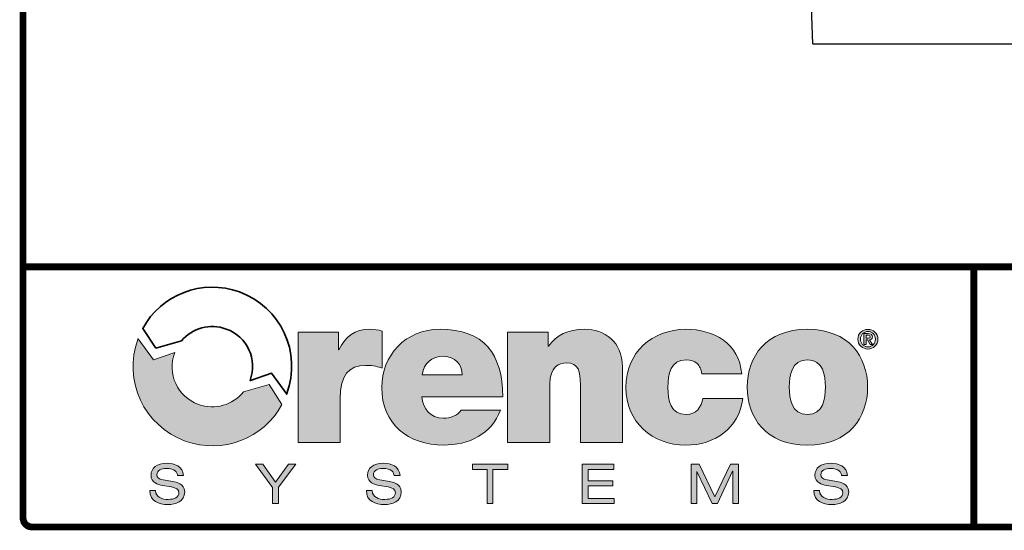
# Model space of a CAD drawing. Units: inches. Extents: x 0.5 to 17, y -0.1 to 10.5.
# Drawn here: x 0.5 to 3.4, y 0 to 1.5 of the extents above; entities that cross this region are included whole.
import ezdxf

# ---------------------------------------------------------------- set-up
doc = ezdxf.new("R2010")
doc.units = ezdxf.units.IN
doc.header["$LTSCALE"] = 0.25
doc.header["$MEASUREMENT"] = 0
for name, color, linetype in [('BORDER', 134, 'Continuous'), ('Layer 1', 7, 'Continuous'), ('TANK', 4, 'Continuous')]:
    doc.layers.add(name, color=color, linetype=linetype)

msp = doc.modelspace()

# ---------------------------------------------------------------- hatches: boundary and pattern name
at = {"layer": 'Layer 1'}
h = msp.add_hatch(color=7, dxfattribs=at)
h.dxf.hatch_style = 2
edge = h.paths.add_edge_path()
edge.add_spline(control_points=[(1.36, 0.6143), (1.36, 0.6143), (1.479, 0.6143), (1.479, 0.6143), (1.479, 0.6143), (1.479, 0.5623), (1.479, 0.5623), (1.479, 0.5623), (1.4802, 0.5623), (1.4802, 0.5623), (1.5003, 0.6011), (1.5266, 0.6224), (1.5717, 0.6224), (1.5842, 0.6224), (1.5961, 0.6206), (1.608, 0.6174), (1.608, 0.6174), (1.608, 0.5078), (1.608, 0.5078), (1.5955, 0.5122), (1.5842, 0.516), (1.5592, 0.516), (1.5103, 0.516), (1.484, 0.4872), (1.484, 0.4176), (1.484, 0.4176), (1.484, 0.2892), (1.484, 0.2892), (1.484, 0.2892), (1.36, 0.2892), (1.36, 0.2892), (1.36, 0.2892), (1.36, 0.6143), (1.36, 0.6143)], knot_values=[0, 0, 0, 0, 1, 1, 1, 2, 2, 2, 3, 3, 3, 4, 4, 4, 5, 5, 5, 6, 6, 6, 7, 7, 7, 8, 8, 8, 9, 9, 9, 10, 10, 10, 11, 11, 11, 11], degree=3, periodic=0)
h = msp.add_hatch(color=7, dxfattribs=at)
h.dxf.hatch_style = 2
edge = h.paths.add_edge_path()
edge.add_spline(control_points=[(1.7251, 0.4239), (1.7283, 0.3869), (1.7496, 0.3606), (1.7884, 0.3606), (1.8084, 0.3606), (1.8304, 0.3681), (1.8404, 0.3838), (1.8404, 0.3838), (1.9563, 0.3838), (1.9563, 0.3838), (1.9312, 0.3137), (1.8629, 0.2811), (1.789, 0.2811), (1.6851, 0.2811), (1.6068, 0.3425), (1.6068, 0.4508), (1.6068, 0.5454), (1.6757, 0.6224), (1.7784, 0.6224), (1.9074, 0.6224), (1.9631, 0.5504), (1.9631, 0.4239), (1.9631, 0.4239), (1.7251, 0.4239), (1.7251, 0.4239)], knot_values=[0, 0, 0, 0, 1, 1, 1, 2, 2, 2, 3, 3, 3, 4, 4, 4, 5, 5, 5, 6, 6, 6, 7, 7, 7, 8, 8, 8, 8], degree=3, periodic=0)
edge = h.paths.add_edge_path()
edge.add_spline(control_points=[(1.8441, 0.4884), (1.8441, 0.5185), (1.8216, 0.5429), (1.7897, 0.5429), (1.7527, 0.5429), (1.7314, 0.5235), (1.7258, 0.4884), (1.7258, 0.4884), (1.8441, 0.4884), (1.8441, 0.4884)], knot_values=[0, 0, 0, 0, 1, 1, 1, 2, 2, 2, 3, 3, 3, 3], degree=3, periodic=0)
h = msp.add_hatch(color=7, dxfattribs=at)
h.dxf.hatch_style = 2
edge = h.paths.add_edge_path()
edge.add_spline(control_points=[(1.9776, 0.6143), (1.9776, 0.6143), (2.0972, 0.6143), (2.0972, 0.6143), (2.0972, 0.6143), (2.0972, 0.573), (2.0972, 0.573), (2.0972, 0.573), (2.0984, 0.573), (2.0984, 0.573), (2.1216, 0.6055), (2.1548, 0.6224), (2.2043, 0.6224), (2.2625, 0.6224), (2.3158, 0.5867), (2.3158, 0.5122), (2.3158, 0.5122), (2.3158, 0.2892), (2.3158, 0.2892), (2.3158, 0.2892), (2.1918, 0.2892), (2.1918, 0.2892), (2.1918, 0.2892), (2.1918, 0.4596), (2.1918, 0.4596), (2.1918, 0.4972), (2.1874, 0.5235), (2.1511, 0.5235), (2.1298, 0.5235), (2.1016, 0.5128), (2.1016, 0.4608), (2.1016, 0.4608), (2.1016, 0.2892), (2.1016, 0.2892), (2.1016, 0.2892), (1.9776, 0.2892), (1.9776, 0.2892), (1.9776, 0.2892), (1.9776, 0.6143), (1.9776, 0.6143)], knot_values=[0, 0, 0, 0, 1, 1, 1, 2, 2, 2, 3, 3, 3, 4, 4, 4, 5, 5, 5, 6, 6, 6, 7, 7, 7, 8, 8, 8, 9, 9, 9, 10, 10, 10, 11, 11, 11, 12, 12, 12, 13, 13, 13, 13], degree=3, periodic=0)
h = msp.add_hatch(color=7, dxfattribs=at)
h.dxf.hatch_style = 2
edge = h.paths.add_edge_path()
edge.add_spline(control_points=[(2.5494, 0.4909), (2.5482, 0.5041), (2.5438, 0.5147), (2.5356, 0.5216), (2.5281, 0.5285), (2.5175, 0.5322), (2.5043, 0.5322), (2.4567, 0.5322), (2.4498, 0.4909), (2.4498, 0.4514), (2.4498, 0.412), (2.4567, 0.3713), (2.5043, 0.3713), (2.5313, 0.3713), (2.55, 0.3932), (2.5525, 0.4189), (2.5525, 0.4189), (2.6709, 0.4189), (2.6709, 0.4189), (2.659, 0.3306), (2.5895, 0.2811), (2.5018, 0.2811), (2.4041, 0.2811), (2.3258, 0.3487), (2.3258, 0.4514), (2.3258, 0.5542), (2.4041, 0.6224), (2.5018, 0.6224), (2.587, 0.6224), (2.6596, 0.5805), (2.6672, 0.4909), (2.6672, 0.4909), (2.5494, 0.4909), (2.5494, 0.4909)], knot_values=[0, 0, 0, 0, 1, 1, 1, 2, 2, 2, 3, 3, 3, 4, 4, 4, 5, 5, 5, 6, 6, 6, 7, 7, 7, 8, 8, 8, 9, 9, 9, 10, 10, 10, 11, 11, 11, 11], degree=3, periodic=0)
h = msp.add_hatch(color=7, dxfattribs=at)
h.dxf.hatch_style = 2
edge = h.paths.add_edge_path()
edge.add_spline(control_points=[(2.8607, 0.2811), (2.7386, 0.2811), (2.6835, 0.3619), (2.6835, 0.4521), (2.6835, 0.5423), (2.7386, 0.6224), (2.8607, 0.6224), (2.9828, 0.6224), (3.038, 0.5423), (3.038, 0.4521), (3.038, 0.3619), (2.9828, 0.2811), (2.8607, 0.2811)], knot_values=[0, 0, 0, 0, 1, 1, 1, 2, 2, 2, 3, 3, 3, 4, 4, 4, 4], degree=3, periodic=0)
edge = h.paths.add_edge_path()
edge.add_spline(control_points=[(2.8607, 0.5322), (2.8137, 0.5322), (2.8075, 0.4865), (2.8075, 0.4521), (2.8075, 0.4176), (2.8137, 0.3713), (2.8607, 0.3713), (2.9077, 0.3713), (2.9139, 0.4176), (2.9139, 0.4521), (2.9139, 0.4865), (2.9077, 0.5322), (2.8607, 0.5322)], knot_values=[0, 0, 0, 0, 1, 1, 1, 2, 2, 2, 3, 3, 3, 4, 4, 4, 4], degree=3, periodic=0)
h = msp.add_hatch(color=7, dxfattribs=at)
h.dxf.hatch_style = 2
edge = h.paths.add_edge_path()
edge.add_spline(control_points=[(3.039, 0.6223), (3.0547, 0.6223), (3.0687, 0.611), (3.0687, 0.5934), (3.0687, 0.5758), (3.0547, 0.5644), (3.039, 0.5644), (3.0233, 0.5644), (3.0093, 0.5758), (3.0093, 0.5934), (3.0093, 0.611), (3.0233, 0.6223), (3.039, 0.6223)], knot_values=[0, 0, 0, 0, 1, 1, 1, 2, 2, 2, 3, 3, 3, 4, 4, 4, 4], degree=3, periodic=0)
edge = h.paths.add_edge_path()
edge.add_spline(control_points=[(3.039, 0.5706), (3.051, 0.5706), (3.0609, 0.5802), (3.0609, 0.5934), (3.0609, 0.6066), (3.051, 0.6161), (3.039, 0.6161), (3.0269, 0.6161), (3.0172, 0.6066), (3.0172, 0.5934), (3.0172, 0.5802), (3.0269, 0.5706), (3.039, 0.5706)], knot_values=[0, 0, 0, 0, 1, 1, 1, 2, 2, 2, 3, 3, 3, 4, 4, 4, 4], degree=3, periodic=0)
edge = h.paths.add_edge_path()
edge.add_spline(control_points=[(3.0275, 0.6097), (3.0275, 0.6097), (3.0397, 0.6097), (3.0397, 0.6097), (3.0479, 0.6097), (3.0524, 0.6071), (3.0524, 0.6001), (3.0524, 0.5941), (3.0487, 0.5918), (3.0439, 0.5914), (3.0439, 0.5914), (3.0526, 0.5773), (3.0526, 0.5773), (3.0526, 0.5773), (3.0458, 0.5773), (3.0458, 0.5773), (3.0458, 0.5773), (3.038, 0.5911), (3.038, 0.5911), (3.038, 0.5911), (3.0339, 0.5911), (3.0339, 0.5911), (3.0339, 0.5911), (3.0339, 0.5773), (3.0339, 0.5773), (3.0339, 0.5773), (3.0275, 0.5773), (3.0275, 0.5773), (3.0275, 0.5773), (3.0275, 0.6097), (3.0275, 0.6097)], knot_values=[0, 0, 0, 0, 1, 1, 1, 2, 2, 2, 3, 3, 3, 4, 4, 4, 5, 5, 5, 6, 6, 6, 7, 7, 7, 8, 8, 8, 9, 9, 9, 10, 10, 10, 10], degree=3, periodic=0)
edge = h.paths.add_edge_path()
edge.add_spline(control_points=[(3.0339, 0.5961), (3.0339, 0.5961), (3.0397, 0.5961), (3.0397, 0.5961), (3.0433, 0.5961), (3.046, 0.5967), (3.046, 0.6006), (3.046, 0.6041), (3.0423, 0.6047), (3.0394, 0.6047), (3.0394, 0.6047), (3.0339, 0.6047), (3.0339, 0.6047), (3.0339, 0.6047), (3.0339, 0.5961), (3.0339, 0.5961)], knot_values=[0, 0, 0, 0, 1, 1, 1, 2, 2, 2, 3, 3, 3, 4, 4, 4, 5, 5, 5, 5], degree=3, periodic=0)
h = msp.add_hatch(color=7, dxfattribs=at)
h.dxf.hatch_style = 2
edge = h.paths.add_edge_path()
edge.add_spline(control_points=[(1.1996, 0.4379), (1.1672, 0.3991), (1.1168, 0.3836), (1.0666, 0.4013), (1.0042, 0.4232), (0.9741, 0.4916), (0.9967, 0.5538), (0.9967, 0.5538), (0.9338, 0.5328), (0.9338, 0.5328), (0.9338, 0.5328), (0.8887, 0.5946), (0.8887, 0.5946), (0.8884, 0.594), (0.8882, 0.5934), (0.888, 0.5928), (0.8438, 0.4715), (0.9064, 0.3373), (1.0277, 0.2932), (1.1378, 0.2531), (1.2584, 0.3009), (1.3128, 0.4007), (1.3128, 0.4007), (1.2752, 0.4598), (1.2752, 0.4598), (1.2752, 0.4598), (1.1996, 0.4379), (1.1996, 0.4379)], knot_values=[0, 0, 0, 0, 1, 1, 1, 2, 2, 2, 3, 3, 3, 4, 4, 4, 5, 5, 5, 6, 6, 6, 7, 7, 7, 8, 8, 8, 9, 9, 9, 9], degree=3, periodic=0)
h = msp.add_hatch(color=7, dxfattribs=at)
h.dxf.hatch_style = 2
edge = h.paths.add_edge_path()
edge.add_spline(control_points=[(0.9405, 0.147), (0.9408, 0.1263), (0.9603, 0.121), (0.9777, 0.121), (0.996, 0.121), (1.009, 0.1279), (1.009, 0.1406), (1.009, 0.1511), (1.0007, 0.1554), (0.9875, 0.1577), (0.9875, 0.1577), (0.9612, 0.1621), (0.9612, 0.1621), (0.9475, 0.1643), (0.9269, 0.1698), (0.9269, 0.1924), (0.9269, 0.2134), (0.9436, 0.2275), (0.9732, 0.2275), (0.9964, 0.2275), (1.0208, 0.2191), (1.0224, 0.1912), (1.0224, 0.1912), (1.0053, 0.1912), (1.0053, 0.1912), (1.0038, 0.2003), (0.9986, 0.2126), (0.9709, 0.2126), (0.9583, 0.2126), (0.9441, 0.2072), (0.9441, 0.1936), (0.9441, 0.1865), (0.9488, 0.1809), (0.963, 0.1784), (0.963, 0.1784), (0.9913, 0.1736), (0.9913, 0.1736), (1.0004, 0.1719), (1.0261, 0.1676), (1.0261, 0.1439), (1.0261, 0.1145), (0.9998, 0.1061), (0.9765, 0.1061), (0.9504, 0.1061), (0.9234, 0.1151), (0.9234, 0.147), (0.9234, 0.147), (0.9405, 0.147), (0.9405, 0.147)], knot_values=[0, 0, 0, 0, 1, 1, 1, 2, 2, 2, 3, 3, 3, 4, 4, 4, 5, 5, 5, 6, 6, 6, 7, 7, 7, 8, 8, 8, 9, 9, 9, 10, 10, 10, 11, 11, 11, 12, 12, 12, 13, 13, 13, 14, 14, 14, 15, 15, 15, 16, 16, 16, 16], degree=3, periodic=0)
h = msp.add_hatch(color=7, dxfattribs=at)
h.dxf.hatch_style = 2
h.paths.add_polyline_path([(1.3323, 0.2246), (1.3532, 0.2246), (1.3022, 0.1574), (1.3022, 0.109), (1.285, 0.109), (1.285, 0.1566), (1.2344, 0.2246), (1.2562, 0.2246), (1.2939, 0.1719)])
h = msp.add_hatch(color=7, dxfattribs=at)
h.dxf.hatch_style = 2
edge = h.paths.add_edge_path()
edge.add_spline(control_points=[(1.5786, 0.147), (1.5789, 0.1263), (1.5983, 0.121), (1.6158, 0.121), (1.6341, 0.121), (1.647, 0.1279), (1.647, 0.1406), (1.647, 0.1511), (1.6388, 0.1554), (1.6255, 0.1577), (1.6255, 0.1577), (1.5993, 0.1621), (1.5993, 0.1621), (1.5855, 0.1643), (1.565, 0.1698), (1.565, 0.1924), (1.565, 0.2134), (1.5816, 0.2275), (1.6113, 0.2275), (1.6344, 0.2275), (1.6589, 0.2191), (1.6605, 0.1912), (1.6605, 0.1912), (1.6433, 0.1912), (1.6433, 0.1912), (1.6419, 0.2003), (1.6367, 0.2126), (1.609, 0.2126), (1.5964, 0.2126), (1.5821, 0.2072), (1.5821, 0.1936), (1.5821, 0.1865), (1.5868, 0.1809), (1.6011, 0.1784), (1.6011, 0.1784), (1.6294, 0.1736), (1.6294, 0.1736), (1.6385, 0.1719), (1.6642, 0.1676), (1.6642, 0.1439), (1.6642, 0.1145), (1.6378, 0.1061), (1.6145, 0.1061), (1.5884, 0.1061), (1.5614, 0.1151), (1.5614, 0.147), (1.5614, 0.147), (1.5786, 0.147), (1.5786, 0.147)], knot_values=[0, 0, 0, 0, 1, 1, 1, 2, 2, 2, 3, 3, 3, 4, 4, 4, 5, 5, 5, 6, 6, 6, 7, 7, 7, 8, 8, 8, 9, 9, 9, 10, 10, 10, 11, 11, 11, 12, 12, 12, 13, 13, 13, 14, 14, 14, 15, 15, 15, 16, 16, 16, 16], degree=3, periodic=0)
h = msp.add_hatch(color=7, dxfattribs=at)
h.dxf.hatch_style = 2
h.paths.add_polyline_path([(1.9173, 0.2097), (1.8736, 0.2097), (1.8736, 0.2246), (1.9781, 0.2246), (1.9781, 0.2097), (1.9344, 0.2097), (1.9344, 0.109), (1.9173, 0.109)])
h = msp.add_hatch(color=7, dxfattribs=at)
h.dxf.hatch_style = 2
h.paths.add_polyline_path([(2.1974, 0.2246), (2.2903, 0.2246), (2.2903, 0.2097), (2.2145, 0.2097), (2.2145, 0.1762), (2.288, 0.1762), (2.288, 0.1613), (2.2145, 0.1613), (2.2145, 0.1239), (2.2919, 0.1239), (2.2919, 0.109), (2.1974, 0.109)])
h = msp.add_hatch(color=7, dxfattribs=at)
h.dxf.hatch_style = 2
h.paths.add_polyline_path([(2.6341, 0.2246), (2.6579, 0.2246), (2.6579, 0.109), (2.6408, 0.109), (2.6408, 0.2048), (2.6405, 0.2048), (2.5955, 0.109), (2.5802, 0.109), (2.5354, 0.2029), (2.5351, 0.2029), (2.5351, 0.109), (2.5179, 0.109), (2.5179, 0.2246), (2.542, 0.2246), (2.5878, 0.1287)])
h = msp.add_hatch(color=7, dxfattribs=at)
h.dxf.hatch_style = 2
edge = h.paths.add_edge_path()
edge.add_spline(control_points=[(2.8967, 0.147), (2.8971, 0.1263), (2.9165, 0.121), (2.934, 0.121), (2.9523, 0.121), (2.9652, 0.1279), (2.9652, 0.1406), (2.9652, 0.1511), (2.957, 0.1554), (2.9437, 0.1577), (2.9437, 0.1577), (2.9175, 0.1621), (2.9175, 0.1621), (2.9037, 0.1643), (2.8831, 0.1698), (2.8831, 0.1924), (2.8831, 0.2134), (2.8998, 0.2275), (2.9294, 0.2275), (2.9526, 0.2275), (2.977, 0.2191), (2.9786, 0.1912), (2.9786, 0.1912), (2.9615, 0.1912), (2.9615, 0.1912), (2.96, 0.2003), (2.9548, 0.2126), (2.9272, 0.2126), (2.9145, 0.2126), (2.9003, 0.2072), (2.9003, 0.1936), (2.9003, 0.1865), (2.905, 0.1809), (2.9192, 0.1784), (2.9192, 0.1784), (2.9476, 0.1736), (2.9476, 0.1736), (2.9566, 0.1719), (2.9824, 0.1676), (2.9824, 0.1439), (2.9824, 0.1145), (2.956, 0.1061), (2.9327, 0.1061), (2.9066, 0.1061), (2.8796, 0.1151), (2.8796, 0.147), (2.8796, 0.147), (2.8967, 0.147), (2.8967, 0.147)], knot_values=[0, 0, 0, 0, 1, 1, 1, 2, 2, 2, 3, 3, 3, 4, 4, 4, 5, 5, 5, 6, 6, 6, 7, 7, 7, 8, 8, 8, 9, 9, 9, 10, 10, 10, 11, 11, 11, 12, 12, 12, 13, 13, 13, 14, 14, 14, 15, 15, 15, 16, 16, 16, 16], degree=3, periodic=0)

# ---------------------------------------------------------------- linework, layer by layer
at = {"layer": 'BORDER', "const_width": 0.02}
msp.add_lwpolyline([(16.96, 0.0659), (16.96, 10.4341, 0.414214), (16.9341, 10.46), (0.5759, 10.46, 0.414214), (0.55, 10.4341), (0.55, 0.0659, 0.414214), (0.5759, 0.04), (16.9341, 0.04, 0.414214)], format="xyb", close=True, dxfattribs=at)
for points in [[(16.96, 0.8066), (0.55, 0.8066)], [(3.3511, 0.04), (3.3511, 0.8066)]]:
    msp.add_lwpolyline(points, dxfattribs=at)
at = {"layer": 'Layer 1', "color": 7, "lineweight": 0}
for points in [[(1.3323, 0.2246), (1.3532, 0.2246), (1.3022, 0.1574), (1.3022, 0.109), (1.285, 0.109), (1.285, 0.1566), (1.2344, 0.2246), (1.2562, 0.2246), (1.2939, 0.1719), (1.3323, 0.2246)], [(1.9173, 0.2097), (1.8736, 0.2097), (1.8736, 0.2246), (1.9781, 0.2246), (1.9781, 0.2097), (1.9344, 0.2097), (1.9344, 0.109), (1.9173, 0.109), (1.9173, 0.2097)], [(2.1974, 0.2246), (2.2903, 0.2246), (2.2903, 0.2097), (2.2145, 0.2097), (2.2145, 0.1762), (2.288, 0.1762), (2.288, 0.1613), (2.2145, 0.1613), (2.2145, 0.1239), (2.2919, 0.1239), (2.2919, 0.109), (2.1974, 0.109), (2.1974, 0.2246)], [(2.6341, 0.2246), (2.6579, 0.2246), (2.6579, 0.109), (2.6408, 0.109), (2.6408, 0.2048), (2.6405, 0.2048), (2.5955, 0.109), (2.5802, 0.109), (2.5354, 0.2029), (2.5351, 0.2029), (2.5351, 0.109), (2.5179, 0.109), (2.5179, 0.2246), (2.542, 0.2246), (2.5878, 0.1287), (2.6341, 0.2246)]]:
    msp.add_lwpolyline(points, dxfattribs=at)
at = {"layer": 'Layer 1', "color": 7, "lineweight": 35}
msp.add_open_spline([(1.0169, 0.5884), (1.0484, 0.626), (1.0999, 0.6411), (1.1486, 0.6233), (1.2108, 0.6007), (1.2414, 0.534), (1.2188, 0.4719), (1.2188, 0.4718), (1.2202, 0.4718), (1.2202, 0.4718), (1.2202, 0.4718), (1.2823, 0.4929), (1.2823, 0.4929), (1.2823, 0.4929), (1.3266, 0.4311), (1.3266, 0.4311), (1.3268, 0.4317), (1.3271, 0.4323), (1.3273, 0.4329), (1.3714, 0.5542), (1.3089, 0.6883), (1.1876, 0.7325), (1.0775, 0.7726), (0.9569, 0.7248), (0.9025, 0.6249), (0.9025, 0.6249), (0.9414, 0.5672), (0.9414, 0.5672), (0.9414, 0.5672), (1.0169, 0.5884), (1.0169, 0.5884)], degree=3, knots=[0, 0, 0, 0, 1, 1, 1, 2, 2, 2, 3, 3, 3, 4, 4, 4, 5, 5, 5, 6, 6, 6, 7, 7, 7, 8, 8, 8, 9, 9, 9, 10, 10, 10, 10], dxfattribs=at)
at = {"layer": 'Layer 1', "color": 7, "lineweight": 0}
for points, knots in [([(1.36, 0.6143), (1.36, 0.6143), (1.479, 0.6143), (1.479, 0.6143), (1.479, 0.6143), (1.479, 0.5623), (1.479, 0.5623), (1.479, 0.5623), (1.4802, 0.5623), (1.4802, 0.5623), (1.5003, 0.6011), (1.5266, 0.6224), (1.5717, 0.6224), (1.5842, 0.6224), (1.5961, 0.6206), (1.608, 0.6174), (1.608, 0.6174), (1.608, 0.5078), (1.608, 0.5078), (1.5955, 0.5122), (1.5842, 0.516), (1.5592, 0.516), (1.5103, 0.516), (1.484, 0.4872), (1.484, 0.4176), (1.484, 0.4176), (1.484, 0.2892), (1.484, 0.2892), (1.484, 0.2892), (1.36, 0.2892), (1.36, 0.2892), (1.36, 0.2892), (1.36, 0.6143), (1.36, 0.6143)], [0, 0, 0, 0, 1, 1, 1, 2, 2, 2, 3, 3, 3, 4, 4, 4, 5, 5, 5, 6, 6, 6, 7, 7, 7, 8, 8, 8, 9, 9, 9, 10, 10, 10, 11, 11, 11, 11]), ([(1.7251, 0.4239), (1.7283, 0.3869), (1.7496, 0.3606), (1.7884, 0.3606), (1.8084, 0.3606), (1.8304, 0.3681), (1.8404, 0.3838), (1.8404, 0.3838), (1.9563, 0.3838), (1.9563, 0.3838), (1.9312, 0.3137), (1.8629, 0.2811), (1.789, 0.2811), (1.6851, 0.2811), (1.6068, 0.3425), (1.6068, 0.4508), (1.6068, 0.5454), (1.6757, 0.6224), (1.7784, 0.6224), (1.9074, 0.6224), (1.9631, 0.5504), (1.9631, 0.4239), (1.9631, 0.4239), (1.7251, 0.4239), (1.7251, 0.4239)], [0, 0, 0, 0, 1, 1, 1, 2, 2, 2, 3, 3, 3, 4, 4, 4, 5, 5, 5, 6, 6, 6, 7, 7, 7, 8, 8, 8, 8]), ([(1.9776, 0.6143), (1.9776, 0.6143), (2.0972, 0.6143), (2.0972, 0.6143), (2.0972, 0.6143), (2.0972, 0.573), (2.0972, 0.573), (2.0972, 0.573), (2.0984, 0.573), (2.0984, 0.573), (2.1216, 0.6055), (2.1548, 0.6224), (2.2043, 0.6224), (2.2625, 0.6224), (2.3158, 0.5867), (2.3158, 0.5122), (2.3158, 0.5122), (2.3158, 0.2892), (2.3158, 0.2892), (2.3158, 0.2892), (2.1918, 0.2892), (2.1918, 0.2892), (2.1918, 0.2892), (2.1918, 0.4596), (2.1918, 0.4596), (2.1918, 0.4972), (2.1874, 0.5235), (2.1511, 0.5235), (2.1298, 0.5235), (2.1016, 0.5128), (2.1016, 0.4608), (2.1016, 0.4608), (2.1016, 0.2892), (2.1016, 0.2892), (2.1016, 0.2892), (1.9776, 0.2892), (1.9776, 0.2892), (1.9776, 0.2892), (1.9776, 0.6143), (1.9776, 0.6143)], [0, 0, 0, 0, 1, 1, 1, 2, 2, 2, 3, 3, 3, 4, 4, 4, 5, 5, 5, 6, 6, 6, 7, 7, 7, 8, 8, 8, 9, 9, 9, 10, 10, 10, 11, 11, 11, 12, 12, 12, 13, 13, 13, 13]), ([(2.5494, 0.4909), (2.5482, 0.5041), (2.5438, 0.5147), (2.5356, 0.5216), (2.5281, 0.5285), (2.5175, 0.5322), (2.5043, 0.5322), (2.4567, 0.5322), (2.4498, 0.4909), (2.4498, 0.4514), (2.4498, 0.412), (2.4567, 0.3713), (2.5043, 0.3713), (2.5313, 0.3713), (2.55, 0.3932), (2.5525, 0.4189), (2.5525, 0.4189), (2.6709, 0.4189), (2.6709, 0.4189), (2.659, 0.3306), (2.5895, 0.2811), (2.5018, 0.2811), (2.4041, 0.2811), (2.3258, 0.3487), (2.3258, 0.4514), (2.3258, 0.5542), (2.4041, 0.6224), (2.5018, 0.6224), (2.587, 0.6224), (2.6596, 0.5805), (2.6672, 0.4909), (2.6672, 0.4909), (2.5494, 0.4909), (2.5494, 0.4909)], [0, 0, 0, 0, 1, 1, 1, 2, 2, 2, 3, 3, 3, 4, 4, 4, 5, 5, 5, 6, 6, 6, 7, 7, 7, 8, 8, 8, 9, 9, 9, 10, 10, 10, 11, 11, 11, 11]), ([(2.8607, 0.2811), (2.7386, 0.2811), (2.6835, 0.3619), (2.6835, 0.4521), (2.6835, 0.5423), (2.7386, 0.6224), (2.8607, 0.6224), (2.9828, 0.6224), (3.038, 0.5423), (3.038, 0.4521), (3.038, 0.3619), (2.9828, 0.2811), (2.8607, 0.2811)], [0, 0, 0, 0, 1, 1, 1, 2, 2, 2, 3, 3, 3, 4, 4, 4, 4]), ([(3.039, 0.6223), (3.0547, 0.6223), (3.0687, 0.611), (3.0687, 0.5934), (3.0687, 0.5758), (3.0547, 0.5644), (3.039, 0.5644), (3.0233, 0.5644), (3.0093, 0.5758), (3.0093, 0.5934), (3.0093, 0.611), (3.0233, 0.6223), (3.039, 0.6223)], [0, 0, 0, 0, 1, 1, 1, 2, 2, 2, 3, 3, 3, 4, 4, 4, 4]), ([(3.039, 0.5706), (3.051, 0.5706), (3.0609, 0.5802), (3.0609, 0.5934), (3.0609, 0.6066), (3.051, 0.6161), (3.039, 0.6161), (3.0269, 0.6161), (3.0172, 0.6066), (3.0172, 0.5934), (3.0172, 0.5802), (3.0269, 0.5706), (3.039, 0.5706)], [0, 0, 0, 0, 1, 1, 1, 2, 2, 2, 3, 3, 3, 4, 4, 4, 4]), ([(3.0275, 0.6097), (3.0275, 0.6097), (3.0397, 0.6097), (3.0397, 0.6097), (3.0479, 0.6097), (3.0524, 0.6071), (3.0524, 0.6001), (3.0524, 0.5941), (3.0487, 0.5918), (3.0439, 0.5914), (3.0439, 0.5914), (3.0526, 0.5773), (3.0526, 0.5773), (3.0526, 0.5773), (3.0458, 0.5773), (3.0458, 0.5773), (3.0458, 0.5773), (3.038, 0.5911), (3.038, 0.5911), (3.038, 0.5911), (3.0339, 0.5911), (3.0339, 0.5911), (3.0339, 0.5911), (3.0339, 0.5773), (3.0339, 0.5773), (3.0339, 0.5773), (3.0275, 0.5773), (3.0275, 0.5773), (3.0275, 0.5773), (3.0275, 0.6097), (3.0275, 0.6097)], [0, 0, 0, 0, 1, 1, 1, 2, 2, 2, 3, 3, 3, 4, 4, 4, 5, 5, 5, 6, 6, 6, 7, 7, 7, 8, 8, 8, 9, 9, 9, 10, 10, 10, 10]), ([(1.1996, 0.4379), (1.1672, 0.3991), (1.1168, 0.3836), (1.0666, 0.4013), (1.0042, 0.4232), (0.9741, 0.4916), (0.9967, 0.5538), (0.9967, 0.5538), (0.9338, 0.5328), (0.9338, 0.5328), (0.9338, 0.5328), (0.8887, 0.5946), (0.8887, 0.5946), (0.8884, 0.594), (0.8882, 0.5934), (0.888, 0.5928), (0.8438, 0.4715), (0.9064, 0.3373), (1.0277, 0.2932), (1.1378, 0.2531), (1.2584, 0.3009), (1.3128, 0.4007), (1.3128, 0.4007), (1.2752, 0.4598), (1.2752, 0.4598), (1.2752, 0.4598), (1.1996, 0.4379), (1.1996, 0.4379)], [0, 0, 0, 0, 1, 1, 1, 2, 2, 2, 3, 3, 3, 4, 4, 4, 5, 5, 5, 6, 6, 6, 7, 7, 7, 8, 8, 8, 9, 9, 9, 9]), ([(3.0339, 0.5961), (3.0339, 0.5961), (3.0397, 0.5961), (3.0397, 0.5961), (3.0433, 0.5961), (3.046, 0.5967), (3.046, 0.6006), (3.046, 0.6041), (3.0423, 0.6047), (3.0394, 0.6047), (3.0394, 0.6047), (3.0339, 0.6047), (3.0339, 0.6047), (3.0339, 0.6047), (3.0339, 0.5961), (3.0339, 0.5961)], [0, 0, 0, 0, 1, 1, 1, 2, 2, 2, 3, 3, 3, 4, 4, 4, 5, 5, 5, 5]), ([(1.8441, 0.4884), (1.8441, 0.5185), (1.8216, 0.5429), (1.7897, 0.5429), (1.7527, 0.5429), (1.7314, 0.5235), (1.7258, 0.4884), (1.7258, 0.4884), (1.8441, 0.4884), (1.8441, 0.4884)], [0, 0, 0, 0, 1, 1, 1, 2, 2, 2, 3, 3, 3, 3]), ([(2.8607, 0.5322), (2.8137, 0.5322), (2.8075, 0.4865), (2.8075, 0.4521), (2.8075, 0.4176), (2.8137, 0.3713), (2.8607, 0.3713), (2.9077, 0.3713), (2.9139, 0.4176), (2.9139, 0.4521), (2.9139, 0.4865), (2.9077, 0.5322), (2.8607, 0.5322)], [0, 0, 0, 0, 1, 1, 1, 2, 2, 2, 3, 3, 3, 4, 4, 4, 4]), ([(0.9405, 0.147), (0.9408, 0.1263), (0.9603, 0.121), (0.9777, 0.121), (0.996, 0.121), (1.009, 0.1279), (1.009, 0.1406), (1.009, 0.1511), (1.0007, 0.1554), (0.9875, 0.1577), (0.9875, 0.1577), (0.9612, 0.1621), (0.9612, 0.1621), (0.9475, 0.1643), (0.9269, 0.1698), (0.9269, 0.1924), (0.9269, 0.2134), (0.9436, 0.2275), (0.9732, 0.2275), (0.9964, 0.2275), (1.0208, 0.2191), (1.0224, 0.1912), (1.0224, 0.1912), (1.0053, 0.1912), (1.0053, 0.1912), (1.0038, 0.2003), (0.9986, 0.2126), (0.9709, 0.2126), (0.9583, 0.2126), (0.9441, 0.2072), (0.9441, 0.1936), (0.9441, 0.1865), (0.9488, 0.1809), (0.963, 0.1784), (0.963, 0.1784), (0.9913, 0.1736), (0.9913, 0.1736), (1.0004, 0.1719), (1.0261, 0.1676), (1.0261, 0.1439), (1.0261, 0.1145), (0.9998, 0.1061), (0.9765, 0.1061), (0.9504, 0.1061), (0.9234, 0.1151), (0.9234, 0.147), (0.9234, 0.147), (0.9405, 0.147), (0.9405, 0.147)], [0, 0, 0, 0, 1, 1, 1, 2, 2, 2, 3, 3, 3, 4, 4, 4, 5, 5, 5, 6, 6, 6, 7, 7, 7, 8, 8, 8, 9, 9, 9, 10, 10, 10, 11, 11, 11, 12, 12, 12, 13, 13, 13, 14, 14, 14, 15, 15, 15, 16, 16, 16, 16]), ([(1.5786, 0.147), (1.5789, 0.1263), (1.5983, 0.121), (1.6158, 0.121), (1.6341, 0.121), (1.647, 0.1279), (1.647, 0.1406), (1.647, 0.1511), (1.6388, 0.1554), (1.6255, 0.1577), (1.6255, 0.1577), (1.5993, 0.1621), (1.5993, 0.1621), (1.5855, 0.1643), (1.565, 0.1698), (1.565, 0.1924), (1.565, 0.2134), (1.5816, 0.2275), (1.6113, 0.2275), (1.6344, 0.2275), (1.6589, 0.2191), (1.6605, 0.1912), (1.6605, 0.1912), (1.6433, 0.1912), (1.6433, 0.1912), (1.6419, 0.2003), (1.6367, 0.2126), (1.609, 0.2126), (1.5964, 0.2126), (1.5821, 0.2072), (1.5821, 0.1936), (1.5821, 0.1865), (1.5868, 0.1809), (1.6011, 0.1784), (1.6011, 0.1784), (1.6294, 0.1736), (1.6294, 0.1736), (1.6385, 0.1719), (1.6642, 0.1676), (1.6642, 0.1439), (1.6642, 0.1145), (1.6378, 0.1061), (1.6145, 0.1061), (1.5884, 0.1061), (1.5614, 0.1151), (1.5614, 0.147), (1.5614, 0.147), (1.5786, 0.147), (1.5786, 0.147)], [0, 0, 0, 0, 1, 1, 1, 2, 2, 2, 3, 3, 3, 4, 4, 4, 5, 5, 5, 6, 6, 6, 7, 7, 7, 8, 8, 8, 9, 9, 9, 10, 10, 10, 11, 11, 11, 12, 12, 12, 13, 13, 13, 14, 14, 14, 15, 15, 15, 16, 16, 16, 16]), ([(2.8967, 0.147), (2.8971, 0.1263), (2.9165, 0.121), (2.934, 0.121), (2.9523, 0.121), (2.9652, 0.1279), (2.9652, 0.1406), (2.9652, 0.1511), (2.957, 0.1554), (2.9437, 0.1577), (2.9437, 0.1577), (2.9175, 0.1621), (2.9175, 0.1621), (2.9037, 0.1643), (2.8831, 0.1698), (2.8831, 0.1924), (2.8831, 0.2134), (2.8998, 0.2275), (2.9294, 0.2275), (2.9526, 0.2275), (2.977, 0.2191), (2.9786, 0.1912), (2.9786, 0.1912), (2.9615, 0.1912), (2.9615, 0.1912), (2.96, 0.2003), (2.9548, 0.2126), (2.9272, 0.2126), (2.9145, 0.2126), (2.9003, 0.2072), (2.9003, 0.1936), (2.9003, 0.1865), (2.905, 0.1809), (2.9192, 0.1784), (2.9192, 0.1784), (2.9476, 0.1736), (2.9476, 0.1736), (2.9566, 0.1719), (2.9824, 0.1676), (2.9824, 0.1439), (2.9824, 0.1145), (2.956, 0.1061), (2.9327, 0.1061), (2.9066, 0.1061), (2.8796, 0.1151), (2.8796, 0.147), (2.8796, 0.147), (2.8967, 0.147), (2.8967, 0.147)], [0, 0, 0, 0, 1, 1, 1, 2, 2, 2, 3, 3, 3, 4, 4, 4, 5, 5, 5, 6, 6, 6, 7, 7, 7, 8, 8, 8, 9, 9, 9, 10, 10, 10, 11, 11, 11, 12, 12, 12, 13, 13, 13, 14, 14, 14, 15, 15, 15, 16, 16, 16, 16])]:
    msp.add_open_spline(points, degree=3, knots=knots, dxfattribs=at)
at = {"layer": 'TANK'}
for q in [(2.8249, 2.9219), (5.8978, 1.4635)]:
    msp.add_line((2.8769, 1.4635), q, dxfattribs=at)

doc.saveas('drawing.dxf')
